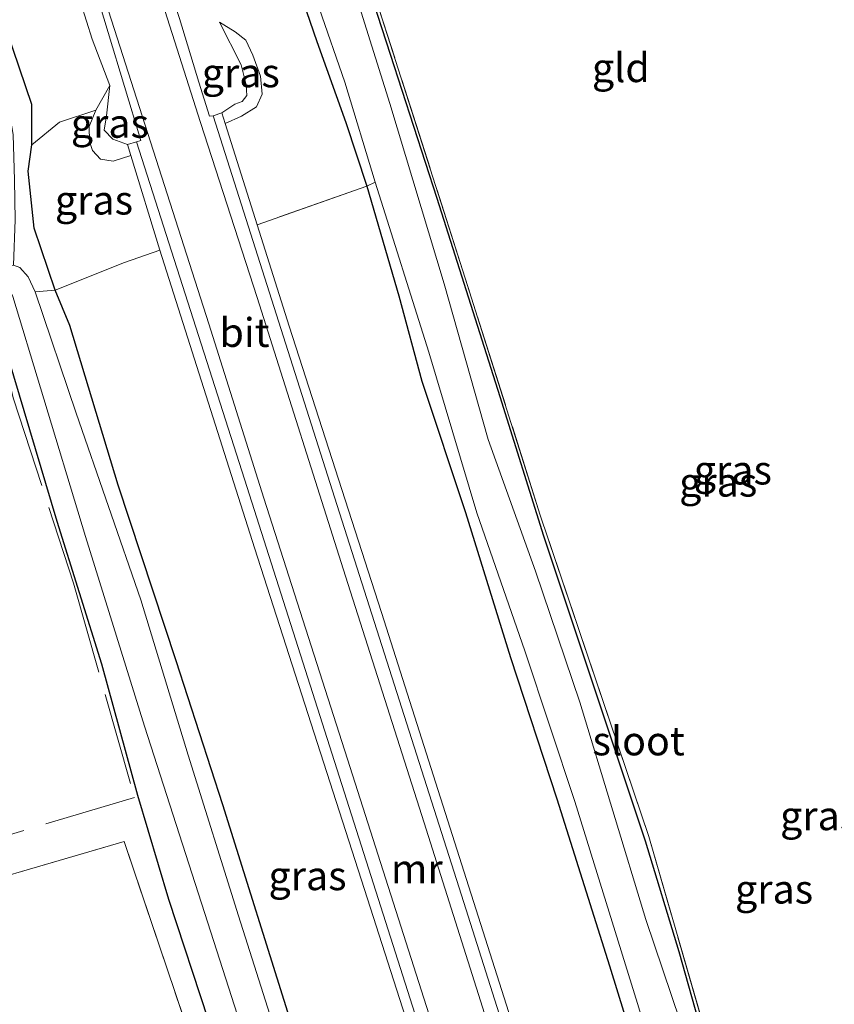
# Model space of a CAD drawing. Units: metres. Extents: x 159999 to 170000, y 577326 to 579548.
# Drawn here: x 169098 to 169169, y 579049 to 579134 of the extents above; entities that cross this region are included whole.
import ezdxf
from ezdxf.enums import TextEntityAlignment as Align

# ---------------------------------------------------------------- set-up
doc = ezdxf.new("R2010")
doc.units = ezdxf.units.M
doc.linetypes.add('IE-TERREINAFSCHEIDING', pattern=[10, 8, -2])
for name, color, linetype, lineweight in [('B-ME-GR-BOMENSTRUIKEN-GV-B6', 93, 'Continuous', 18), ('B-ME-GW-KRUINLIJN-L-B1', 93, 'Continuous', 18), ('B-ME-GW-TEENLIJN-L-B1', 93, 'Continuous', 18), ('B-ME-IE-GRASLAND-GV-B6', 93, 'Continuous', 18), ('B-ME-IE-GRONDWERKLIJN-GROND_INGERICHT-GV-B6', 253, 'Continuous', 18), ('B-ME-IE-TERREINAFSCHEIDING-RASTERHEKWERK-L-B1', 8, 'IE-TERREINAFSCHEIDING', 18), ('B-ME-MW-MUUR-GV-B6', 8, 'IE-TERREINAFSCHEIDING-KUNSTMATIG', 18), ('B-ME-OG-WATER-GV-B6', 153, 'Continuous', 18), ('B-ME-VH-VERH_SOORT-BITUMEN-GV-B6', 8, 'IE-TERREINAFSCHEIDING-NATUURLIJK-HOUTWAL', 18), ('B-ME-VW-MARKERING-STREEP-015-L-B1', 7, 'Continuous', 18)]:
    doc.layers.add(name, color=color, linetype=linetype, lineweight=lineweight)
doc.layers.add('B-ME-GW-INSTEEKWATERGANG-L-B1', color=10, linetype='Continuous')
doc.styles.add('NLCS-ISO', font='NLCS-ISO.TTF')
doc.linetypes.add('IE-TERREINAFSCHEIDING-KUNSTMATIG', pattern='A,4,[82,NLCS.SHX,S=0.75,R=90,X=0,Y=0],4,-2', length=10)
doc.linetypes.add('IE-TERREINAFSCHEIDING-NATUURLIJK-HOUTWAL', pattern='A,7,-1.5,[67,NLCS.SHX,S=0.75,R=45,X=0,Y=0],-1.5,7,-1.5,[70,NLCS.SHX,S=0.75,R=0,X=0,Y=0],-1.5', length=20)

msp = doc.modelspace()

# ---------------------------------------------------------------- linework, layer by layer
at = {"layer": 'B-ME-GR-BOMENSTRUIKEN-GV-B6'}
msp.add_polyline3d([(169104.991, 579126.573, -0.093), (169101.852, 579125.538, -0.111), (169099.473, 579123.559, -0.114), (169099.455, 579127.059, -0.15), (169097.295, 579133.431, -0.312), (169093.574, 579146.377, 0.035), (169091.254, 579155.831, 0.14), (169089.505, 579162.296, 0.206), (169089.269, 579163.208, 0.422), (169094.532, 579162.87, 0.662), (169100.273, 579146.755, 0.515), (169104.68, 579132.696, 0.221), (169106.207, 579128.7, -0.096), (169104.991, 579126.573, -0.093)], dxfattribs=at)
at = {"layer": 'B-ME-GW-INSTEEKWATERGANG-L-B1'}
for points in [[(169121.904, 579047.626, -0.333), (169115.987, 579066.49, -0.297), (169111.957, 579078.927, -0.249), (169106.946, 579094.139, -0.207), (169102.749, 579107.927, -0.261), (169101.495, 579111.002, -0.417), (169099.653, 579116.358, -0.489), (169099.151, 579121.292, -0.489), (169099.473, 579123.559, -0.114), (169099.455, 579127.059, -0.15), (169097.295, 579133.431, -0.312), (169093.574, 579146.377, 0.035), (169091.254, 579155.831, 0.14), (169089.505, 579162.296, 0.206), (169089.269, 579163.208, 0.422), (169088.675, 579165.508, 0.206), (169087.391, 579170.032, 0.494)], [(169159.364, 579040.046, 0.116), (169155.496, 579053.758, 0.278), (169152.576, 579063.347, 0.458), (169148.296, 579076.144, 0.32), (169143.771, 579089.709, 0.272), (169139.996, 579101.761, 0.26), (169134.529, 579118.925, 0.212), (169130.515, 579131.381, 0.23), (169126.427, 579143.924, 0.23)], [(169121.696, 579139.563, -0.33), (169124.136, 579132.494, -0.363), (169126.651, 579125.507, -0.363), (169128.461, 579119.986, -0.366), (169131.221, 579110.501, -0.423), (169133.202, 579103.122, -0.243), (169136.982, 579091.764, -0.243), (169140.902, 579079.224, -0.351), (169144.9, 579066.989, -0.3), (169149.446, 579052.554, -0.267), (169152.004, 579044.331, -0.231)], [(169097.4, 579105.217, 0.047), (169101.638, 579091.023, 0.092), (169105.486, 579078.684, 0.371), (169108.615, 579067.319, 0.455), (169111.304, 579058.315, 0.635), (169114.72, 579047.891, 0.53)]]:
    msp.add_polyline3d(points, dxfattribs=at)
at = {"layer": 'B-ME-GW-KRUINLIJN-L-B1'}
for points in [[(169116.197, 579125.419, 0.515), (169117.595, 579126.044, 0.413), (169118.903, 579126.843, 0.311), (169119.392, 579127.946, 0.296), (169119.26, 579129.499, 0.215), (169118.601, 579131.333, 0.209), (169117.987, 579132.608, 0.209), (169117.072, 579133.353, 0.209), (169115.703, 579134.169, 0.107)], [(169104.991, 579126.573, -0.093), (169104.412, 579125.157, -0.075), (169104.457, 579123.868, 0.014), (169104.71, 579123.085, 0.062), (169105.411, 579122.336, 0.062), (169106.509, 579122.153, 0.107), (169108.034, 579122.639, 0.635)]]:
    msp.add_polyline3d(points, dxfattribs=at)
at = {"layer": 'B-ME-GW-TEENLIJN-L-B1'}
for points in [[(169115.703, 579134.169, 0.107), (169117.581, 579130.485, -0.003), (169118.013, 579128.756, -0.129), (169118.075, 579127.839, -0.129), (169117.653, 579127.321, -0.129), (169117.018, 579127.091, -0.129), (169115.906, 579126.329, -0.111)], [(169107.752, 579123.608, -0.126), (169106.48, 579124.051, -0.18), (169105.726, 579124.838, -0.216), (169105.928, 579126.066, -0.216), (169106.207, 579128.7, -0.096)]]:
    msp.add_polyline3d(points, dxfattribs=at)
at = {"layer": 'B-ME-IE-GRASLAND-GV-B6'}
for points in [[(169087.391, 579170.032, 0.494), (169093.444, 579171.813, 0.737), (169094.737, 579167.958, 0.683), (169099.911, 579152.043, 0.359), (169104.642, 579137.99, 0.002), (169108.892, 579123.954, -0.438), (169108.531, 579123.827, -0.357), (169107.752, 579123.608, -0.126), (169106.48, 579124.051, -0.18), (169105.726, 579124.838, -0.216), (169105.928, 579126.066, -0.216), (169106.207, 579128.7, -0.096), (169104.68, 579132.696, 0.221), (169100.273, 579146.755, 0.515), (169094.532, 579162.87, 0.662), (169089.269, 579163.208, 0.422), (169088.675, 579165.508, 0.206), (169087.391, 579170.032, 0.494)], [(169158.524, 579039.058, -0.915), (169152.595, 579056.562, -0.915), (169146.878, 579075.37, -0.915), (169143.06, 579086.695, -0.915), (169138.96, 579098.067, -0.915), (169135.144, 579111.553, -0.915), (169130.459, 579127.139, -0.915), (169126.403, 579140.045, -0.915), (169121.791, 579153.92, -0.915), (169117.559, 579166.674, -0.915), (169116.529, 579170.151, -0.915), (169115.92, 579171.537, -0.915), (169115.572, 579172.174, -0.915), (169114.73, 579172.433, -0.915), (169113.78, 579171.776, -0.915), (169113.429, 579171.22, -0.915), (169113.59, 579169.858, -0.915), (169117.472, 579156.908, -0.915), (169122.107, 579141.811, -0.915), (169126.559, 579128.996, -0.915), (169129.182, 579120.342, -0.915), (169128.461, 579119.986, -0.366)], [(169093.574, 579146.377, 0.035), (169097.295, 579133.431, -0.312), (169099.455, 579127.059, -0.15), (169099.473, 579123.559, -0.114), (169099.151, 579121.292, -0.489), (169099.653, 579116.358, -0.489), (169101.495, 579111.002, -0.417), (169099.738, 579110.855, -1.482)], [(169159.364, 579040.046, 0.116), (169155.496, 579053.758, 0.278), (169152.576, 579063.347, 0.458), (169148.296, 579076.144, 0.32), (169143.771, 579089.709, 0.272), (169139.996, 579101.761, 0.26), (169134.529, 579118.925, 0.212), (169130.515, 579131.381, 0.23), (169126.427, 579143.924, 0.23)], [(169126.427, 579143.924, 0.23), (169130.515, 579131.381, 0.23), (169134.529, 579118.925, 0.212), (169139.996, 579101.761, 0.26), (169143.771, 579089.709, 0.272), (169148.296, 579076.144, 0.32), (169152.576, 579063.347, 0.458), (169155.496, 579053.758, 0.278), (169159.364, 579040.046, 0.116)], [(169127.911, 579140.348, 0.497), (169136.976, 579112.033, 0.494), (169143.462, 579091.534, 0.509), (169152.867, 579063.735, 0.509), (169160.376, 579037.73, 0.314)], [(169121.696, 579139.563, -0.33), (169124.136, 579132.494, -0.363), (169126.651, 579125.507, -0.363), (169128.461, 579119.986, -0.366), (169118.962, 579116.657, 0.542), (169116.197, 579125.419, 0.515)], [(169128.461, 579119.986, -0.366), (169126.651, 579125.507, -0.363), (169124.136, 579132.494, -0.363), (169121.696, 579139.563, -0.33)], [(169099.738, 579110.855, -1.482), (169099.158, 579112.154, -1.482), (169098.436, 579112.957, -1.482), (169097.886, 579113.148, -1.482), (169098.03, 579117.09, -0.771), (169097.952, 579120.505, -1.011), (169097.852, 579124.449, -0.768), (169097.365, 579127.291, -0.723), (169095.958, 579131.266, -0.612), (169094.625, 579138.594, -0.579)], [(169116.197, 579125.419, 0.515), (169117.595, 579126.044, 0.413), (169118.903, 579126.843, 0.311), (169119.392, 579127.946, 0.296), (169119.26, 579129.499, 0.215), (169118.601, 579131.333, 0.209), (169117.987, 579132.608, 0.209), (169117.072, 579133.353, 0.209), (169115.703, 579134.169, 0.107), (169117.581, 579130.485, -0.003), (169118.013, 579128.756, -0.129), (169118.075, 579127.839, -0.129), (169117.653, 579127.321, -0.129), (169117.018, 579127.091, -0.129), (169115.906, 579126.329, -0.111), (169115.157, 579126.073, -0.324), (169114.836, 579126.058, -0.321), (169113.907, 579128.981, -0.267), (169112.243, 579134.482, -0.189)], [(169116.197, 579125.419, 0.515), (169115.906, 579126.329, -0.111), (169117.018, 579127.091, -0.129), (169117.653, 579127.321, -0.129), (169118.075, 579127.839, -0.129), (169118.013, 579128.756, -0.129), (169117.581, 579130.485, -0.003), (169115.703, 579134.169, 0.107), (169117.072, 579133.353, 0.209), (169117.987, 579132.608, 0.209), (169118.601, 579131.333, 0.209), (169119.26, 579129.499, 0.215), (169119.392, 579127.946, 0.296), (169118.903, 579126.843, 0.311), (169117.595, 579126.044, 0.413), (169116.197, 579125.419, 0.515)], [(169106.207, 579128.7, -0.096), (169105.928, 579126.066, -0.216), (169105.726, 579124.838, -0.216), (169106.48, 579124.051, -0.18), (169107.752, 579123.608, -0.126), (169108.034, 579122.639, 0.635), (169106.509, 579122.153, 0.107), (169105.411, 579122.336, 0.062), (169104.71, 579123.085, 0.062), (169104.457, 579123.868, 0.014), (169104.412, 579125.157, -0.075), (169104.991, 579126.573, -0.093), (169106.207, 579128.7, -0.096)], [(169104.991, 579126.573, -0.093), (169104.412, 579125.157, -0.075), (169104.457, 579123.868, 0.014), (169104.71, 579123.085, 0.062), (169105.411, 579122.336, 0.062), (169106.509, 579122.153, 0.107), (169108.034, 579122.639, 0.635), (169110.533, 579114.468, 0.644), (169107.485, 579113.381, 0.239), (169101.495, 579111.002, -0.417), (169099.653, 579116.358, -0.489), (169099.151, 579121.292, -0.489), (169099.473, 579123.559, -0.114), (169101.852, 579125.538, -0.111), (169104.991, 579126.573, -0.093)], [(169145.203, 579034.459, 0.527), (169137.478, 579058.746, 0.533), (169129.713, 579083.124, 0.557), (169121.729, 579107.891, 0.572), (169118.962, 579116.657, 0.542), (169128.461, 579119.986, -0.366), (169131.221, 579110.501, -0.423), (169133.202, 579103.122, -0.243), (169136.982, 579091.764, -0.243), (169140.902, 579079.224, -0.351), (169144.9, 579066.989, -0.3), (169149.446, 579052.554, -0.267), (169152.004, 579044.331, -0.231)], [(169128.461, 579119.986, -0.366), (169129.182, 579120.342, -0.915), (169133.83, 579105.634, -0.915), (169137.975, 579091.727, -0.915), (169142.138, 579079.811, -0.915), (169146.457, 579066.774, -0.915), (169151.88, 579049.29, -0.915), (169155.566, 579037.151, -0.915), (169159.544, 579025.312, -0.915), (169161.711, 579018.331, -0.915), (169163.428, 579015.725, -0.915), (169164.518, 579014.497, -0.915), (169166.142, 579013.491, -0.915), (169167.847, 579012.772, -0.915), (169169.92, 579012.256, -0.915)], [(169173.723, 579010.729, -0.111), (169168.849, 579010.975, -0.111), (169166.4, 579011.582, -0.111), (169163.961, 579012.614, -0.114), (169162.643, 579013.981, -0.114), (169161.206, 579015.444, -0.123), (169160.294, 579017.626, -0.183), (169159.199, 579021.819, -0.246), (169157.387, 579027.824, -0.267), (169155.031, 579034.881, -0.189), (169152.004, 579044.331, -0.231), (169149.446, 579052.554, -0.267), (169144.9, 579066.989, -0.3), (169140.902, 579079.224, -0.351), (169136.982, 579091.764, -0.243), (169133.202, 579103.122, -0.243), (169131.221, 579110.501, -0.423), (169128.461, 579119.986, -0.366)], [(169110.533, 579114.468, 0.644), (169118.746, 579088.696, 0.593), (169128.265, 579059.146, 0.596), (169138.869, 579026.102, 0.497), (169145.153, 579006.221, 0.638), (169139.531, 579008.489, 0.392), (169134.817, 579010.03, -0.054), (169132.304, 579010.459, -0.18), (169133.148, 579011.446, -0.18), (169132.728, 579015.916, -0.18), (169127.075, 579032.255, -0.36), (169121.904, 579047.626, -0.333), (169115.987, 579066.49, -0.297), (169111.957, 579078.927, -0.249), (169106.946, 579094.139, -0.207), (169102.749, 579107.927, -0.261), (169101.495, 579111.002, -0.417), (169107.485, 579113.381, 0.239), (169110.533, 579114.468, 0.644)], [(169097.825, 579110.461, -1.482), (169100.205, 579102.548, -1.482), (169104.106, 579089.679, -1.482), (169109.226, 579073.291, -1.482), (169114.682, 579056.279, -1.482), (169120.577, 579037.964, -1.482)], [(169121.039, 579045.243, -1.482), (169117.361, 579056.866, -1.482), (169113.006, 579070.781, -1.482), (169108.887, 579084.222, -1.482), (169103.31, 579100.352, -1.482), (169099.738, 579110.855, -1.482), (169101.495, 579111.002, -0.417), (169102.749, 579107.927, -0.261), (169106.946, 579094.139, -0.207), (169111.957, 579078.927, -0.249), (169115.987, 579066.49, -0.297), (169121.904, 579047.626, -0.333)], [(169114.72, 579047.891, 0.53), (169111.304, 579058.315, 0.635), (169108.615, 579067.319, 0.455), (169105.486, 579078.684, 0.371), (169101.638, 579091.023, 0.092), (169097.4, 579105.217, 0.047), (169096.937, 579106.77, 0.047), (169095.888, 579108.103, 0.047), (169095.445, 579107.565, 0.047), (169095.209, 579106.049, 0.095)]]:
    msp.add_polyline3d(points, dxfattribs=at)
at = {"layer": 'B-ME-IE-GRONDWERKLIJN-GROND_INGERICHT-GV-B6'}
for points in [[(169169.283, 579017.6, 0.314), (169166.64, 579019.95, 0.314), (169160.376, 579037.73, 0.314), (169152.867, 579063.735, 0.509), (169143.462, 579091.534, 0.509), (169136.976, 579112.033, 0.494), (169127.911, 579140.348, 0.497), (169122.004, 579157.929, 0.062), (169118.238, 579169.833, 0.137), (169117.413, 579172.08, 0.218), (169116.784, 579173.475, 0.218), (169115.585, 579173.826, 0.218), (169114.387, 579173.624, 0.068), (169113.601, 579175.524, 0.308), (169113.266, 579177.644, 0.755), (169143.278, 579179.654, 0.32), (169148.288, 579161.083, 0.461), (169149.816, 579159.932, 0.461), (169152.173, 579159.363, 0.509), (169160.992, 579160.34, 0.479), (169162.638, 579155.259, 0.449)], [(169084.559, 579049.965, 0.092), (169085.077, 579052.715, 0.092), (169084.316, 579055.76, 0.092), (169085.093, 579058.166, 0.092), (169085.931, 579063.472, 0.128), (169087.208, 579069.965, 0.029), (169090.463, 579080.539, -0.045), (169093.056, 579093.064, -0.018), (169094.811, 579102.481, 0.065), (169095.209, 579106.049, 0.095), (169095.445, 579107.565, 0.047), (169095.888, 579108.103, 0.047), (169096.937, 579106.77, 0.047), (169097.4, 579105.217, 0.047), (169101.638, 579091.023, 0.092), (169105.486, 579078.684, 0.371), (169108.615, 579067.319, 0.455), (169111.304, 579058.315, 0.635), (169114.72, 579047.891, 0.53)], [(169120.808, 579023.777, 0.398), (169107.448, 579063.292, 0.704), (169088.485, 579057.772, 0.689), (169090.3, 579050.666, 0.578), (169084.559, 579049.965, 0.092)], [(169120.808, 579023.777, 0.398), (169100.977, 579019.183, 0.269), (169092.649, 579043.749, 0.602), (169090.3, 579050.666, 0.578), (169088.485, 579057.772, 0.689), (169107.448, 579063.292, 0.704), (169120.808, 579023.777, 0.398)]]:
    msp.add_polyline3d(points, dxfattribs=at)
at = {"layer": 'B-ME-IE-TERREINAFSCHEIDING-RASTERHEKWERK-L-B1'}
msp.add_line((169120.808, 579023.777, 0.398), (169107.448, 579063.292, 0.704), dxfattribs=at)
for points in [[(169205.838, 579018.033, 0.145), (169188.938, 579017.872, 0.224), (169169.283, 579017.6, 0.314), (169166.64, 579019.95, 0.314), (169160.376, 579037.73, 0.314), (169152.867, 579063.735, 0.509), (169143.462, 579091.534, 0.509), (169136.976, 579112.033, 0.494), (169127.911, 579140.348, 0.497), (169122.004, 579157.929, 0.062), (169118.238, 579169.833, 0.137), (169117.413, 579172.08, 0.218), (169116.784, 579173.475, 0.218), (169115.585, 579173.826, 0.218), (169114.387, 579173.624, 0.068), (169113.601, 579175.524, 0.308)], [(169129.182, 579120.342, -0.915), (169128.461, 579119.986, -0.366), (169118.962, 579116.657, 0.542)], [(169099.738, 579110.855, -1.482), (169101.495, 579111.002, -0.417), (169107.485, 579113.381, 0.239), (169110.533, 579114.468, 0.644)], [(169095.209, 579106.049, 0.095), (169096.905, 579105.873, 0.248), (169097.857, 579101.697, 0.353), (169103.059, 579085.64, 0.491), (169108.349, 579067.099, 0.566), (169089.556, 579061.536, 0.503)], [(169092.649, 579043.749, 0.602), (169090.3, 579050.666, 0.578), (169088.485, 579057.772, 0.689), (169107.448, 579063.292, 0.704)]]:
    msp.add_polyline3d(points, dxfattribs=at)
at = {"layer": 'B-ME-MW-MUUR-GV-B6'}
for points in [[(169115.157, 579126.073, -0.324), (169115.906, 579126.329, -0.111), (169116.197, 579125.419, 0.515), (169118.962, 579116.657, 0.542), (169121.729, 579107.891, 0.572), (169129.713, 579083.124, 0.557), (169137.478, 579058.746, 0.533), (169145.203, 579034.459, 0.527)], [(169147.952, 579023.059, -3.654), (169136.657, 579058.665, -2.694), (169126.103, 579091.75, -1.488), (169115.157, 579126.073, -0.324)], [(169138.869, 579026.102, 0.497), (169128.265, 579059.146, 0.596), (169118.746, 579088.696, 0.593), (169110.533, 579114.468, 0.644), (169108.034, 579122.639, 0.635), (169107.752, 579123.608, -0.126), (169108.531, 579123.827, -0.357), (169117.854, 579094.657, -1.302), (169129.877, 579057.03, -2.604), (169142.361, 579017.86, -3.951)]]:
    msp.add_polyline3d(points, dxfattribs=at)
at = {"layer": 'B-ME-OG-WATER-GV-B6'}
for points in [[(169155.566, 579037.151, -0.915), (169151.88, 579049.29, -0.915), (169146.457, 579066.774, -0.915), (169142.138, 579079.811, -0.915), (169137.975, 579091.727, -0.915), (169133.83, 579105.634, -0.915), (169129.182, 579120.342, -0.915), (169126.559, 579128.996, -0.915), (169122.107, 579141.811, -0.915)], [(169126.403, 579140.045, -0.915), (169130.459, 579127.139, -0.915), (169135.144, 579111.553, -0.915), (169138.96, 579098.067, -0.915), (169143.06, 579086.695, -0.915), (169146.878, 579075.37, -0.915), (169152.595, 579056.562, -0.915), (169158.524, 579039.058, -0.915)], [(169120.577, 579037.964, -1.482), (169114.682, 579056.279, -1.482), (169109.226, 579073.291, -1.482), (169104.106, 579089.679, -1.482), (169100.205, 579102.548, -1.482), (169097.825, 579110.461, -1.482), (169097.232, 579111.691, -1.482), (169097.104, 579112.63, -1.482), (169097.457, 579113.09, -1.482), (169097.886, 579113.148, -1.482), (169098.436, 579112.957, -1.482), (169099.158, 579112.154, -1.482), (169099.738, 579110.855, -1.482), (169103.31, 579100.352, -1.482), (169108.887, 579084.222, -1.482), (169113.006, 579070.781, -1.482), (169117.361, 579056.866, -1.482), (169121.039, 579045.243, -1.482)]]:
    msp.add_polyline3d(points, dxfattribs=at)
at = {"layer": 'B-ME-VH-VERH_SOORT-BITUMEN-GV-B6'}
for points in [[(169142.361, 579017.86, -3.951), (169129.877, 579057.03, -2.604), (169117.854, 579094.657, -1.302), (169108.531, 579123.827, -0.357), (169108.892, 579123.954, -0.438), (169104.642, 579137.99, 0.002), (169099.911, 579152.043, 0.359), (169094.737, 579167.958, 0.683), (169093.444, 579171.813, 0.737), (169094.273, 579172.061, 0.788), (169098.794, 579173.373, 0.788), (169099.827, 579173.691, 0.716)], [(169099.827, 579173.691, 0.716), (169102.962, 579163.626, 0.539), (169107.202, 579150.365, 0.419), (169109.555, 579142.705, 0.035), (169112.243, 579134.482, -0.189), (169113.907, 579128.981, -0.267), (169114.836, 579126.058, -0.321), (169115.157, 579126.073, -0.324), (169126.103, 579091.75, -1.488), (169136.657, 579058.665, -2.694), (169147.952, 579023.059, -3.654)]]:
    msp.add_polyline3d(points, dxfattribs=at)
at = {"layer": 'B-ME-VW-MARKERING-STREEP-015-L-B1'}
for points in [[(169098.794, 579173.373, 0.788), (169103.359, 579159.06, 0.617), (169109.154, 579140.931, 0.149), (169114.058, 579125.512, -0.339), (169118.977, 579110.36, -0.792), (169126.597, 579086.243, -1.563), (169133.429, 579064.924, -2.4), (169139.023, 579047.244, -2.877), (169148.374, 579018.115, -3.939), (169153.212, 579003.087, -4.083)], [(169148.365, 579003.081, -4.083), (169146.611, 579008.397, -3.996), (169141.081, 579025.654, -3.714), (169134.064, 579047.683, -2.922), (169126.793, 579070.415, -2.178), (169119.532, 579092.997, -1.44), (169114.791, 579108.091, -0.891), (169106.629, 579133.554, -0.012), (169098.796, 579157.869, 0.512), (169094.273, 579172.061, 0.788)]]:
    msp.add_polyline3d(points, dxfattribs=at)

# ---------------------------------------------------------------- texts
at = {"layer": 'B-ME-IE-GRASLAND-GV-B6', "ltscale": 0.2, "style": 'NLCS-ISO'}
for p in [(169117.5475, 579129.794), (169106.223, 579125.4265), (169104.842, 579118.7875), (169160.133, 579095.435), (169158.8675, 579094.386), (169167.6005, 579065.5355), (169123.324, 579060.3445), (169163.7, 579059.185)]:
    msp.add_text('gras', height=2.5, dxfattribs=at).set_placement(p, align=Align.MIDDLE_CENTER)
at = {"layer": 'B-ME-IE-GRONDWERKLIJN-GROND_INGERICHT-GV-B6', "ltscale": 0.2, "style": 'NLCS-ISO'}
msp.add_text('gld', height=2.5, dxfattribs=at).set_placement((169150.4392, 579130.2426), align=Align.MIDDLE_CENTER)
at = {"layer": 'B-ME-MW-MUUR-GV-B6', "ltscale": 0.2, "style": 'NLCS-ISO'}
msp.add_text('mr', height=2.5, dxfattribs=at).set_placement((169132.7799, 579060.9493), align=Align.MIDDLE_CENTER)
at = {"layer": 'B-ME-OG-WATER-GV-B6', "ltscale": 0.2, "style": 'NLCS-ISO'}
msp.add_text('sloot', height=2.5, dxfattribs=at).set_placement((169151.9767, 579072.0078), align=Align.MIDDLE_CENTER)
at = {"layer": 'B-ME-VH-VERH_SOORT-BITUMEN-GV-B6', "ltscale": 0.2, "style": 'NLCS-ISO'}
msp.add_text('bit', height=2.5, dxfattribs=at).set_placement((169117.8722, 579107.3351), align=Align.MIDDLE_CENTER)

doc.saveas('drawing.dxf')
